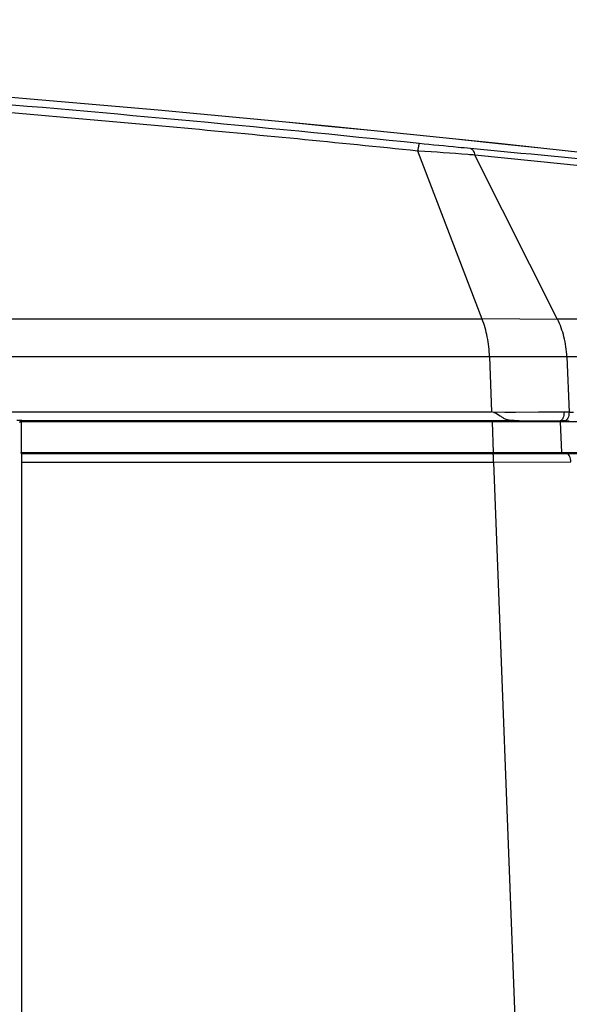
# Model space of a CAD drawing. Units: millimetres. Extents: x 151 to 412, y -31 to 147.
# Drawn here: x 293 to 296, y 51 to 57 of the extents above; entities that cross this region are included whole.
import ezdxf

# ---------------------------------------------------------------- set-up
doc = ezdxf.new("R2010")
doc.units = ezdxf.units.MM
doc.header["$LTSCALE"] = 16.335
doc.layers.get('0').update_dxf_attribs({"linetype": 'CONTINUOUS'})
doc.layers.add('02___PRT_ALL_AXES', color=7, linetype='CONTINUOUS')

msp = doc.modelspace()

# ---------------------------------------------------------------- linework, layer by layer
at = {"color": 7, "linetype": 'Continuous'}
msp.add_arc((281.6618, -73.0861), 130.2045, 82.962566, 97.037434, dxfattribs=at)
at = {"layer": '02___PRT_ALL_AXES', "color": 7, "linetype": 'Continuous'}
for p, q in [((295.2826, 55.3684), (294.9056, 56.3508)), ((294.9118, 56.3504), (294.9056, 56.3508)), ((295.7237, 55.367), (295.2399, 56.3271)), ((295.2826, 55.3684), (268.041, 55.3684)), ((295.7237, 55.367), (295.282, 55.3699)), ((296.506, 55.3684), (295.723, 55.3684)), ((296.6392, 55.1484), (267.998, 55.1484)), ((295.3255, 55.1484), (295.3379, 54.8261)), ((295.778, 55.1484), (295.7904, 54.824)), ((267.9856, 54.8261), (295.3379, 54.8261)), ((295.3505, 54.823), (295.3379, 54.8261)), ((295.7613, 54.8239), (295.3505, 54.823)), ((295.4774, 54.8233), (295.4143, 54.8232)), ((295.7613, 54.8239), (295.6128, 54.8236)), ((292.5618, 54.7778), (292.5898, 54.7778)), ((298.0975, 54.7678), (292.5876, 54.7678)), ((292.5876, 54.7678), (292.5876, 54.5878)), ((292.588, 54.769), (292.5884, 54.7707)), ((295.34, 54.7733), (292.5895, 54.7733)), ((295.34, 54.7733), (295.3402, 54.7678)), ((295.3402, 54.7678), (295.3471, 54.5878)), ((295.7389, 54.7732), (295.7394, 54.7678)), ((295.7394, 54.7678), (295.7463, 54.5878)), ((292.5876, 54.5878), (298.1044, 54.5878)), ((292.5895, 54.5823), (292.5876, 54.5878)), ((292.5895, 54.5823), (295.3472, 54.5823)), ((295.3472, 54.5823), (295.3471, 54.5878)), ((295.3472, 54.5823), (295.7763, 54.5822)), ((295.7763, 54.5822), (295.7463, 54.5878)), ((295.7763, 54.5822), (297.8426, 54.5822)), ((292.5911, 54.5325), (295.3492, 54.5325)), ((292.5911, 49.6643), (292.5911, 54.5325)), ((295.3492, 54.5325), (295.8016, 54.5334)), ((295.3492, 54.5325), (295.5362, 49.6643))]:
    msp.add_line(p, q, dxfattribs=at)
msp.add_lwpolyline([(295.778, 55.1484), (295.6361, 55.1484), (295.4833, 55.1485), (295.3255, 55.1484)], dxfattribs=at)
for centre, radius, start, end in [((281.6618, -73.0861), 130.204, 82.96254, 97.03746), ((281.6638, -71.2823), 128.3628, 84.074855, 86.604425), ((293.5714, 35.1572), 21.2356, 85.60408, 86.3812), ((283.069, -73.6752), 130.6062, 83.83141, 84.664244), ((293.9915, 40.5938), 15.7827, 85.46339, 85.61186), ((284.5907, -51.9061), 108.7558, 83.402082, 84.380694), ((295.7924, 41.4341), 13.3899, 90.0083, 90.13293), ((295.8162, 66.2189), 11.395, 269.87058, 269.9998), ((295.7371, 41.5473), 13.2259, 89.87289, 89.99197), ((295.7898, 65.2453), 10.4721, 269.87193, 270.01308)]:
    msp.add_arc(centre, radius, start, end, dxfattribs=at)
msp.add_ellipse((292.5894, 54.5325), major_axis=(0, 0.05), ratio=0.034921, start_param=-1.570796, end_param=-0.099669, dxfattribs=at)
for points, knots in [([(294.9056, 56.3508), (294.4366, 56.399), (292.5587, 56.582), (290.6768, 56.7243), (289.2641, 56.8079)], [0, 0, 0, 0, 0.249913, 1, 1, 1, 1]), ([(294.9146, 56.3947), (294.9142, 56.3946), (294.9136, 56.3933), (294.9128, 56.3911), (294.9118, 56.3872), (294.9102, 56.3798), (294.9081, 56.3674), (294.9065, 56.3568), (294.9056, 56.3508)], [0, 0, 0, 0, 0.027005, 0.083131, 0.16918, 0.284386, 0.596042, 1, 1, 1, 1]), ([(295.2143, 56.3651), (295.1903, 56.3674), (295.0903, 56.3769), (294.9904, 56.3869), (294.9146, 56.3947)], [0, 0, 0, 0, 0.240681, 1, 1, 1, 1]), ([(295.2143, 56.3651), (295.2205, 56.3641), (295.2292, 56.3557), (295.2359, 56.3415), (295.2387, 56.3322), (295.2399, 56.3271)], [0, 0, 0, 0, 0.394522, 0.66991, 1, 1, 1, 1]), ([(295.3255, 55.1484), (295.3241, 55.1874), (295.3154, 55.2621), (295.2958, 55.3349), (295.2826, 55.3684)], [0, 0, 0, 0, 0.519498, 1, 1, 1, 1]), ([(295.778, 55.1484), (295.7764, 55.1876), (295.7651, 55.2633), (295.7396, 55.3356), (295.723, 55.3684)], [0, 0, 0, 0, 0.515898, 1, 1, 1, 1]), ([(295.3505, 54.823), (295.364, 54.8198), (295.3813, 54.8075), (295.403, 54.7921), (295.4267, 54.781), (295.4597, 54.7767), (295.4862, 54.7761), (295.4997, 54.7761)], [0, 0, 0, 0, 0.260436, 0.383796, 0.502474, 0.746187, 1, 1, 1, 1]), ([(295.7613, 54.8239), (295.7614, 54.8178), (295.7603, 54.806), (295.7555, 54.7879), (295.7465, 54.7747), (295.7389, 54.7732)], [0, 0, 0, 0, 0.315536, 0.601664, 1, 1, 1, 1]), ([(295.7904, 54.824), (295.7905, 54.8178), (295.7894, 54.806), (295.7841, 54.7875), (295.7743, 54.7747), (295.7664, 54.7732)], [0, 0, 0, 0, 0.310818, 0.594276, 1, 1, 1, 1]), ([(292.5781, 54.765), (292.5807, 54.7682), (292.5834, 54.7728), (292.5868, 54.7769), (292.5876, 54.7778)], [0, 0, 0, 0, 0.770468, 1, 1, 1, 1]), ([(292.5876, 54.7678), (292.5877, 54.768), (292.5878, 54.7684), (292.5879, 54.7688), (292.588, 54.769)], [0, 0, 0, 0, 0.469908, 1, 1, 1, 1]), ([(292.5884, 54.7707), (292.5887, 54.7721), (292.5891, 54.7737), (292.5896, 54.7754), (292.5897, 54.7757)], [0, 0, 0, 0, 0.788948, 1, 1, 1, 1]), ([(295.34, 54.7763), (295.38, 54.7766), (295.4332, 54.7762), (295.4865, 54.7761), (295.4997, 54.7761)], [0, 0, 0, 0, 0.751682, 1, 1, 1, 1]), ([(295.4986, 54.7738), (295.5396, 54.7738), (295.6197, 54.7729), (295.6998, 54.7732), (295.7389, 54.7732)], [0, 0, 0, 0, 0.511764, 1, 1, 1, 1]), ([(295.3492, 54.5325), (295.349, 54.5385), (295.3487, 54.5497), (295.3483, 54.5646), (295.3477, 54.5751), (295.3476, 54.5806), (295.3472, 54.5823)], [0, 0, 0, 0, 0.360747, 0.674123, 0.896805, 1, 1, 1, 1]), ([(295.8016, 54.5334), (295.8014, 54.5394), (295.8, 54.5508), (295.7941, 54.5687), (295.784, 54.5808), (295.7763, 54.5822)], [0, 0, 0, 0, 0.308645, 0.589944, 1, 1, 1, 1])]:
    msp.add_open_spline(points, degree=3, knots=knots, dxfattribs=at)

doc.saveas('drawing.dxf')
